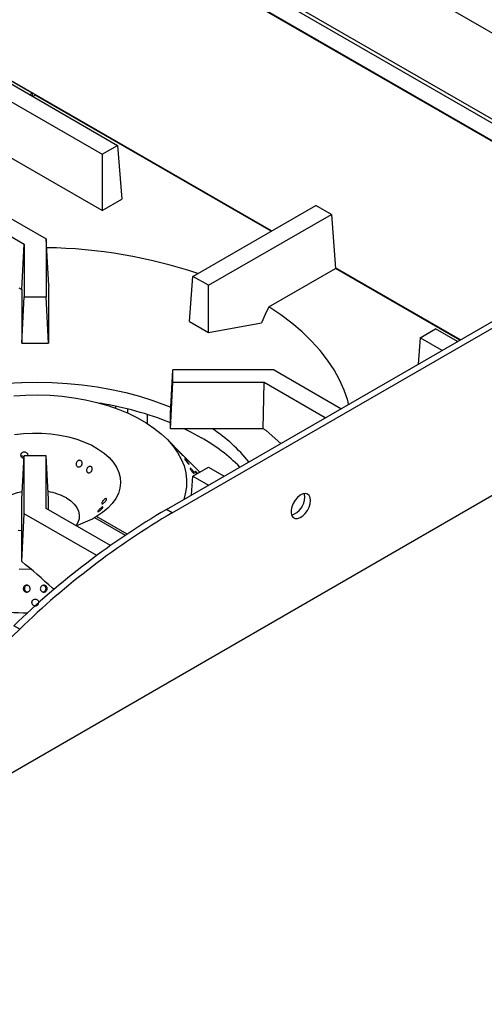
# Model space of a CAD drawing. Units: millimetres. Extents: x 5 to 415, y 5 to 292.
# Drawn here: x 338 to 359, y 208 to 253 of the extents above; entities that cross this region are included whole.
import ezdxf

# ---------------------------------------------------------------- set-up
doc = ezdxf.new("R2010")
doc.units = ezdxf.units.MM

msp = doc.modelspace()

# ---------------------------------------------------------------- linework, layer by layer
at = {"color": 7, "linetype": 'Continuous', "lineweight": 25}
for p, q in [((392.787, 233.016), (313.891, 278.561)), ((313.368, 274.778), (366.225, 244.265)), ((313.499, 274.88), (366.355, 244.367)), ((366.462, 243.325), (313.429, 273.941)), ((366.465, 243.291), (313.432, 273.907)), ((338.484, 249.571), (325.745, 256.925)), ((336.498, 250.598), (342.372, 247.207)), ((335.791, 250.19), (341.665, 246.799)), ((338.38, 249.511), (338.484, 249.571)), ((338.484, 249.571), (338.493, 249.446)), ((338.63, 249.486), (338.527, 249.427)), ((349.34, 243.304), (338.63, 249.486)), ((331.195, 247.536), (339.13, 242.955)), ((341.665, 244.242), (335.606, 247.74)), ((330.488, 247.128), (338.13, 242.716)), ((341.665, 246.799), (342.372, 247.207)), ((342.372, 247.207), (342.557, 244.758)), ((341.665, 246.799), (341.665, 244.242)), ((341.665, 244.242), (342.557, 244.758)), ((345.79, 241.254), (351.369, 244.475)), ((352.076, 244.067), (351.369, 244.475)), ((346.497, 240.846), (352.076, 244.067)), ((352.076, 244.067), (352.261, 241.617)), ((339.13, 242.955), (339.13, 240.321)), ((339.245, 240.843), (339.13, 242.955)), ((344.588, 230.664), (366.023, 243.037)), ((338.021, 240.649), (338.13, 242.716)), ((338.13, 242.716), (338.13, 240.321)), ((344.854, 230.511), (366.288, 242.884)), ((349.231, 239.868), (352.261, 241.617)), ((357.912, 238.355), (352.261, 241.617)), ((345.635, 239.208), (345.79, 241.254)), ((346.497, 240.846), (345.79, 241.254)), ((337.886, 240.727), (338.021, 240.649)), ((339.245, 240.843), (339.239, 240.732)), ((339.239, 240.732), (339.239, 238.216)), ((346.497, 238.71), (346.497, 240.846)), ((338.021, 240.649), (338.021, 238.216)), ((338.021, 238.216), (338.13, 240.321)), ((338.13, 240.321), (339.13, 240.321)), ((339.239, 238.216), (339.13, 240.321)), ((345.635, 239.208), (346.497, 238.71)), ((346.497, 238.71), (348.907, 239.148)), ((356.102, 238.464), (356.809, 238.873)), ((357.809, 238.295), (356.809, 238.873)), ((338.021, 238.216), (339.239, 238.216)), ((356.102, 238.464), (356.011, 237.257)), ((357.102, 237.887), (356.102, 238.464)), ((344.771, 235.023), (344.88, 237.001)), ((344.88, 236.424), (344.88, 237.001)), ((349.444, 237.001), (344.88, 237.001)), ((352.505, 235.234), (349.444, 237.001)), ((344.771, 234.32), (344.88, 236.424)), ((349.03, 236.424), (344.88, 236.424)), ((348.984, 234.32), (349.03, 236.424)), ((351.798, 234.826), (349.03, 236.424)), ((366.288, 235.28), (317.984, 207.395)), ((343.722, 234.566), (343.722, 234.978)), ((344.771, 234.32), (344.771, 235.023)), ((348.984, 234.32), (344.771, 234.32)), ((349.12, 234.242), (348.984, 234.32)), ((349.773, 233.656), (349.12, 234.242)), ((345.277, 233.182), (344.604, 233.864)), ((338.021, 231.126), (338.13, 233.105)), ((339.13, 233.105), (338.13, 233.105)), ((338.13, 230.47), (338.13, 233.105)), ((339.13, 230.709), (339.13, 233.105)), ((339.239, 231.126), (339.13, 233.105)), ((346.098, 232.35), (345.425, 233.032)), ((345.79, 232.171), (346.497, 232.58)), ((346.497, 232.58), (347.202, 232.172)), ((345.725, 231.32), (345.79, 232.171)), ((345.79, 232.171), (346.495, 231.764)), ((338.021, 228.611), (338.021, 231.126)), ((339.239, 230.646), (339.239, 231.126)), ((338.016, 228.303), (338.13, 230.47)), ((341.42, 228.571), (338.13, 230.47)), ((342.046, 229.026), (339.13, 230.709)), ((344.854, 230.511), (344.588, 230.664)), ((341.414, 230.343), (341.326, 230.292)), ((341.326, 230.292), (342.715, 229.49)), ((342.797, 229.545), (341.414, 230.343)), ((338.016, 228.303), (338.021, 228.611)), ((338.286, 227.197), (338.241, 227.201)), ((339.015, 227.2), (338.979, 227.198)), ((337.925, 225.223), (333.991, 221.453)), ((337.925, 225.223), (337.659, 225.377))]:
    msp.add_line(p, q, dxfattribs=at)
at = {"color": 8, "linetype": 'Continuous', "lineweight": 25}
for p, q in [((349.361, 243.316), (325.743, 256.95)), ((357.933, 238.367), (352.259, 241.642)), ((342.273, 235.354), (342.273, 235.265)), ((342.838, 235.038), (342.838, 235.225))]:
    msp.add_line(p, q, dxfattribs=at)
at = {"color": 7, "linetype": 'Continuous', "lineweight": 25, "flags": 128}
for points in [[(349.231, 239.868), (349.072, 239.516), (348.907, 239.148)], [(352.86, 235.439), (352.815, 235.609), (352.656, 236.08), (352.451, 236.546), (352.199, 237.003), (351.902, 237.452), (351.56, 237.889), (351.175, 238.315), (350.749, 238.727), (350.281, 239.124), (349.775, 239.505), (349.231, 239.868)], [(332.473, 235.312), (332.853, 235.461), (333.442, 235.666), (334.053, 235.849), (334.684, 236.008), (335.331, 236.144), (335.991, 236.255), (336.663, 236.341), (337.343, 236.402), (338.028, 236.437), (338.716, 236.447), (339.404, 236.431), (340.088, 236.389), (340.766, 236.322), (341.436, 236.23), (342.093, 236.112), (342.736, 235.971), (343.362, 235.805), (343.968, 235.617), (344.551, 235.407), (344.787, 235.312)], [(337.652, 235.828), (338.201, 235.861), (338.753, 235.868), (339.304, 235.849), (339.851, 235.805), (340.389, 235.736), (340.917, 235.642), (341.43, 235.524), (341.925, 235.383), (342.398, 235.219), (342.847, 235.034), (343.269, 234.828), (343.662, 234.604), (344.021, 234.362), (344.346, 234.105), (344.634, 233.833), (344.884, 233.548), (345.093, 233.254), (345.26, 232.95), (345.385, 232.639), (345.466, 232.324), (345.503, 232.006), (345.495, 231.687), (345.444, 231.37), (345.369, 231.114)], [(337.685, 234.069), (338.094, 234.115), (338.51, 234.135), (338.927, 234.13), (339.341, 234.098), (339.747, 234.041), (340.14, 233.96), (340.515, 233.854), (340.868, 233.726), (341.195, 233.576), (341.493, 233.407), (341.757, 233.221), (341.985, 233.019), (342.174, 232.804), (342.322, 232.579), (342.427, 232.345), (342.488, 232.107), (342.505, 231.866), (342.476, 231.626), (342.403, 231.389), (342.286, 231.157), (342.126, 230.935), (341.926, 230.723), (341.688, 230.525), (341.414, 230.343), (341.414, 230.343)], [(345.412, 234.32), (345.673, 234.191), (346.171, 233.921)], [(336.776, 229.935), (336.742, 229.987), (336.665, 230.154), (336.632, 230.325), (336.643, 230.498), (336.698, 230.667), (336.797, 230.83), (336.937, 230.983), (337.114, 231.122), (337.326, 231.244), (337.566, 231.346), (337.83, 231.427), (338.04, 231.472)], [(351.129, 231.071), (351.113, 231.2), (351.065, 231.299), (350.989, 231.363), (350.891, 231.387), (350.777, 231.368), (350.657, 231.308), (350.539, 231.212), (350.432, 231.086), (350.344, 230.94), (350.282, 230.785), (350.249, 230.633), (350.249, 230.494), (350.282, 230.379), (350.344, 230.296), (350.432, 230.252), (350.539, 230.25), (350.657, 230.29), (350.777, 230.368), (350.891, 230.48), (350.989, 230.617), (351.065, 230.769), (351.113, 230.924), (351.129, 231.071)], [(350.864, 231.224), (350.848, 231.353), (350.838, 231.383)], [(340.044, 231.185), (340.239, 231.054), (340.398, 230.908), (340.518, 230.75), (340.595, 230.583), (340.629, 230.412), (340.618, 230.239), (340.562, 230.07), (340.484, 229.935)], [(338.021, 229.69), (337.858, 229.707)], [(338.44, 227.932), (337.894, 227.953)]]:
    msp.add_lwpolyline(points, dxfattribs=at)
at = {"color": 7, "linetype": 'Continuous', "lineweight": 25}
for centre, radius, start, end in [((338.811, 219.905), 22.654, 71.4623, 89.139), ((339.21, 220.708), 14.965, 68.1837, 80.8908), ((342.901, 228.502), 6.935, 38.5226, 57.0197), ((342.29, 227.002), 7.933, 44.7623, 60.7105), ((338.788, 228.902), 2.606, 61.1757, 80.4513), ((350.005, 231.22), 0.859, 287.8996, 0.3029), ((363.107, 199.21), 36.5, 120.4874, 134.2016), ((363.372, 199.057), 36.5, 120.4874, 134.2016), ((339.141, 234.268), 4.536, 287.2156, 298.7862), ((338.626, 250.686), 24.722, 265.2954, 269.2166)]:
    msp.add_arc(centre, radius, start, end, dxfattribs=at)
for points, knots in [([(338.123, 232.977), (338.112, 232.978), (338.084, 232.98), (338.042, 233.004), (338.005, 233.042), (337.982, 233.09), (337.977, 233.142), (337.987, 233.187), (338.002, 233.211), (338.008, 233.22)], [0, 0, 0, 0, 0.100798, 0.26047, 0.420236, 0.580017, 0.739715, 0.899365, 1, 1, 1, 1]), ([(338.008, 233.22), (338.019, 233.233), (338.042, 233.258), (338.091, 233.28), (338.144, 233.285), (338.195, 233.272), (338.241, 233.243), (338.273, 233.201), (338.291, 233.153), (338.289, 233.12), (338.288, 233.105)], [0, 0, 0, 0, 0.126671, 0.253343, 0.379971, 0.506558, 0.633183, 0.759867, 0.886542, 1, 1, 1, 1]), ([(345.149, 233.309), (345.16, 233.297), (345.182, 233.274), (345.22, 233.235), (345.254, 233.198), (345.283, 233.166), (345.303, 233.143), (345.311, 233.132), (345.307, 233.133), (345.291, 233.148), (345.266, 233.173), (345.233, 233.208), (345.197, 233.246), (345.162, 233.285), (345.131, 233.32), (345.108, 233.346), (345.096, 233.361), (345.095, 233.363), (345.107, 233.351), (345.126, 233.332), (345.143, 233.315), (345.149, 233.309)], [0, 0, 0, 0, 0.053687, 0.107375, 0.161066, 0.214755, 0.268436, 0.322118, 0.375805, 0.429497, 0.483183, 0.536863, 0.590546, 0.644236, 0.697927, 0.75161, 0.80529, 0.858975, 0.912667, 0.966355, 1, 1, 1, 1]), ([(345.434, 233.022), (345.429, 233.027), (345.419, 233.037), (345.392, 233.065), (345.358, 233.099), (345.321, 233.137), (345.293, 233.166), (345.28, 233.179), (345.277, 233.182)], [0, 0, 0, 0, 0.190289, 0.380578, 0.570857, 0.761152, 0.951467, 1, 1, 1, 1]), ([(338.126, 233.035), (338.119, 233.044), (338.101, 233.065), (338.058, 233.084), (338.016, 233.093), (337.993, 233.088), (337.987, 233.086)], [0, 0, 0, 0, 0.2073627, 0.5442297, 0.8810755, 1, 1, 1, 1]), ([(340.596, 232.886), (340.612, 232.89), (340.644, 232.898), (340.69, 232.888), (340.728, 232.862), (340.754, 232.824), (340.765, 232.776), (340.76, 232.725), (340.74, 232.675), (340.707, 232.634), (340.665, 232.604), (340.618, 232.59), (340.572, 232.594), (340.531, 232.615), (340.5, 232.65), (340.483, 232.696), (340.482, 232.747), (340.497, 232.798), (340.526, 232.842), (340.562, 232.872), (340.587, 232.882), (340.596, 232.886)], [0, 0, 0, 0, 0.053682, 0.107364, 0.161027, 0.214685, 0.268368, 0.322067, 0.37575, 0.429406, 0.483068, 0.536759, 0.590457, 0.644126, 0.697778, 0.75145, 0.805149, 0.858838, 0.912497, 0.966155, 1, 1, 1, 1]), ([(345.374, 233.083), (345.381, 233.076), (345.4, 233.057), (345.422, 233.035), (345.438, 233.019), (345.44, 233.016), (345.436, 233.02), (345.434, 233.022)], [0, 0, 0, 0, 0.150109, 0.384432, 0.61874, 0.853067, 1, 1, 1, 1]), ([(345.48, 232.902), (345.491, 232.89), (345.513, 232.866), (345.548, 232.825), (345.579, 232.786), (345.603, 232.752), (345.616, 232.729), (345.619, 232.718), (345.61, 232.721), (345.59, 232.737), (345.562, 232.765), (345.53, 232.801), (345.496, 232.842), (345.464, 232.883), (345.438, 232.919), (345.421, 232.946), (345.414, 232.96), (345.419, 232.961), (345.435, 232.949), (345.457, 232.927), (345.474, 232.909), (345.48, 232.902)], [0, 0, 0, 0, 0.053688, 0.107375, 0.161067, 0.214755, 0.268437, 0.322118, 0.375806, 0.429497, 0.483183, 0.536864, 0.590547, 0.644237, 0.697927, 0.75161, 0.80529, 0.858976, 0.912668, 0.966356, 1, 1, 1, 1]), ([(341.075, 232.612), (341.09, 232.616), (341.12, 232.625), (341.162, 232.616), (341.195, 232.592), (341.217, 232.555), (341.224, 232.508), (341.217, 232.458), (341.195, 232.41), (341.162, 232.368), (341.122, 232.338), (341.078, 232.323), (341.035, 232.326), (340.999, 232.345), (340.972, 232.378), (340.959, 232.423), (340.961, 232.473), (340.978, 232.523), (341.008, 232.567), (341.042, 232.598), (341.066, 232.608), (341.075, 232.612)], [0, 0, 0, 0, 0.053691, 0.107382, 0.161055, 0.214711, 0.268382, 0.322079, 0.375771, 0.429436, 0.483091, 0.53677, 0.590471, 0.644153, 0.697807, 0.751468, 0.80516, 0.858857, 0.912526, 0.96618, 1, 1, 1, 1]), ([(345.763, 232.446), (345.774, 232.432), (345.795, 232.404), (345.823, 232.362), (345.842, 232.327), (345.852, 232.301), (345.851, 232.289), (345.838, 232.29), (345.817, 232.306), (345.789, 232.335), (345.757, 232.372), (345.725, 232.415), (345.696, 232.458), (345.674, 232.496), (345.661, 232.525), (345.659, 232.541), (345.667, 232.544), (345.685, 232.532), (345.711, 232.507), (345.739, 232.476), (345.756, 232.454), (345.763, 232.446)], [0, 0, 0, 0, 0.053691, 0.107382, 0.161071, 0.214753, 0.268434, 0.322121, 0.375813, 0.4295, 0.48318, 0.536862, 0.590552, 0.644243, 0.697927, 0.751607, 0.805292, 0.858983, 0.912672, 0.966353, 1, 1, 1, 1]), ([(345.965, 232.272), (345.961, 232.277), (345.946, 232.296), (345.924, 232.328), (345.902, 232.363), (345.889, 232.388), (345.888, 232.4), (345.897, 232.398), (345.916, 232.383), (345.944, 232.355), (345.973, 232.323), (345.991, 232.301), (345.998, 232.292)], [0, 0, 0, 0, 0.038865, 0.1500612, 0.261254, 0.3724329, 0.4836094, 0.5947987, 0.7059959, 0.8171836, 0.9283597, 1, 1, 1, 1]), ([(341.857, 231.156), (341.862, 231.152), (341.872, 231.146), (341.871, 231.121), (341.858, 231.087), (341.833, 231.048), (341.8, 231.008), (341.762, 230.971), (341.724, 230.941), (341.69, 230.921), (341.664, 230.915), (341.649, 230.922), (341.645, 230.942), (341.655, 230.973), (341.675, 231.012), (341.705, 231.053), (341.741, 231.093), (341.779, 231.126), (341.815, 231.149), (341.841, 231.158), (341.853, 231.156), (341.857, 231.156)], [0, 0, 0, 0, 0.053682, 0.107364, 0.161027, 0.214685, 0.268368, 0.322067, 0.37575, 0.429406, 0.483068, 0.536759, 0.590457, 0.644126, 0.697778, 0.75145, 0.805149, 0.858838, 0.912497, 0.966155, 1, 1, 1, 1]), ([(341.697, 230.775), (341.701, 230.773), (341.707, 230.769), (341.701, 230.749), (341.682, 230.72), (341.652, 230.686), (341.614, 230.649), (341.573, 230.615), (341.534, 230.587), (341.502, 230.567), (341.479, 230.558), (341.468, 230.562), (341.471, 230.577), (341.486, 230.603), (341.513, 230.637), (341.547, 230.674), (341.586, 230.711), (341.626, 230.743), (341.661, 230.765), (341.685, 230.776), (341.694, 230.775), (341.697, 230.775)], [0, 0, 0, 0, 0.053691, 0.107382, 0.161055, 0.214711, 0.268382, 0.322079, 0.375771, 0.429436, 0.483091, 0.53677, 0.590471, 0.644153, 0.697807, 0.751468, 0.80516, 0.858857, 0.912526, 0.96618, 1, 1, 1, 1]), ([(339.487, 227.022), (339.464, 227.043), (338.977, 227.481), (338.485, 227.902), (338.016, 228.303)], [0, 0, 0, 0, 0.047169, 1, 1, 1, 1]), ([(338.113, 226.976), (338.105, 226.992), (338.089, 227.023), (338.086, 227.077), (338.1, 227.128), (338.13, 227.172), (338.173, 227.204), (338.224, 227.219), (338.278, 227.217), (338.327, 227.197), (338.368, 227.162), (338.394, 227.115), (338.403, 227.063), (338.395, 227.01), (338.369, 226.963), (338.33, 226.927), (338.28, 226.906), (338.227, 226.903), (338.176, 226.918), (338.137, 226.944), (338.12, 226.967), (338.113, 226.976)], [0, 0, 0, 0, 0.053685, 0.10737, 0.161051, 0.214733, 0.268422, 0.322113, 0.375798, 0.429477, 0.483162, 0.536853, 0.590542, 0.644224, 0.697905, 0.751592, 0.805284, 0.85897, 0.912651, 0.966334, 1, 1, 1, 1]), ([(338.255, 227.215), (338.251, 227.215), (338.23, 227.211), (338.196, 227.189), (338.161, 227.15), (338.141, 227.1), (338.139, 227.046), (338.155, 226.995), (338.186, 226.952), (338.23, 226.923), (338.265, 226.909), (338.283, 226.911), (338.283, 226.911)], [0, 0, 0, 0, 0.026379, 0.147661, 0.269018, 0.390438, 0.511855, 0.633229, 0.754572, 0.875915, 0.997267, 1, 1, 1, 1]), ([(339.147, 226.976), (339.136, 226.962), (339.114, 226.935), (339.066, 226.91), (339.013, 226.902), (338.961, 226.912), (338.915, 226.939), (338.88, 226.98), (338.86, 227.029), (338.859, 227.083), (338.875, 227.134), (338.907, 227.177), (338.951, 227.207), (339.003, 227.22), (339.056, 227.216), (339.105, 227.194), (339.143, 227.157), (339.168, 227.11), (339.175, 227.057), (339.166, 227.01), (339.152, 226.986), (339.147, 226.976)], [0, 0, 0, 0, 0.053691, 0.107381, 0.161069, 0.21475, 0.268432, 0.322121, 0.375812, 0.429497, 0.483177, 0.536861, 0.590552, 0.644241, 0.697923, 0.751604, 0.805291, 0.858982, 0.912669, 0.96635, 1, 1, 1, 1]), ([(338.975, 226.913), (338.982, 226.913), (339.008, 226.913), (339.048, 226.932), (339.088, 226.967), (339.114, 227.014), (339.123, 227.066), (339.114, 227.119), (339.088, 227.165), (339.049, 227.201), (339.017, 227.212), (339.002, 227.217)], [0, 0, 0, 0, 0.053096, 0.172743, 0.292391, 0.412033, 0.531666, 0.651307, 0.770988, 0.890704, 1, 1, 1, 1]), ([(338.476, 226.431), (338.476, 226.44), (338.475, 226.468), (338.493, 226.51), (338.526, 226.551), (338.572, 226.579), (338.625, 226.59), (338.678, 226.583), (338.725, 226.558), (338.762, 226.52), (338.784, 226.475), (338.784, 226.444), (338.785, 226.43)], [0, 0, 0, 0, 0.059368, 0.166727, 0.274094, 0.381472, 0.488848, 0.59621, 0.70357, 0.810942, 0.918322, 1, 1, 1, 1]), ([(338.476, 226.436), (338.476, 226.428), (338.474, 226.403), (338.488, 226.367), (338.504, 226.344), (338.511, 226.336)], [0, 0, 0, 0, 0.216548, 0.698103, 1, 1, 1, 1]), ([(338.511, 226.336), (338.523, 226.323), (338.549, 226.299), (338.599, 226.28), (338.653, 226.279), (338.704, 226.295), (338.746, 226.327), (338.772, 226.362), (338.777, 226.386), (338.778, 226.393)], [0, 0, 0, 0, 0.1562377, 0.3124752, 0.4687172, 0.6249599, 0.7812024, 0.9374394, 1, 1, 1, 1])]:
    msp.add_open_spline(points, degree=3, knots=knots, dxfattribs=at)

doc.saveas('drawing.dxf')
